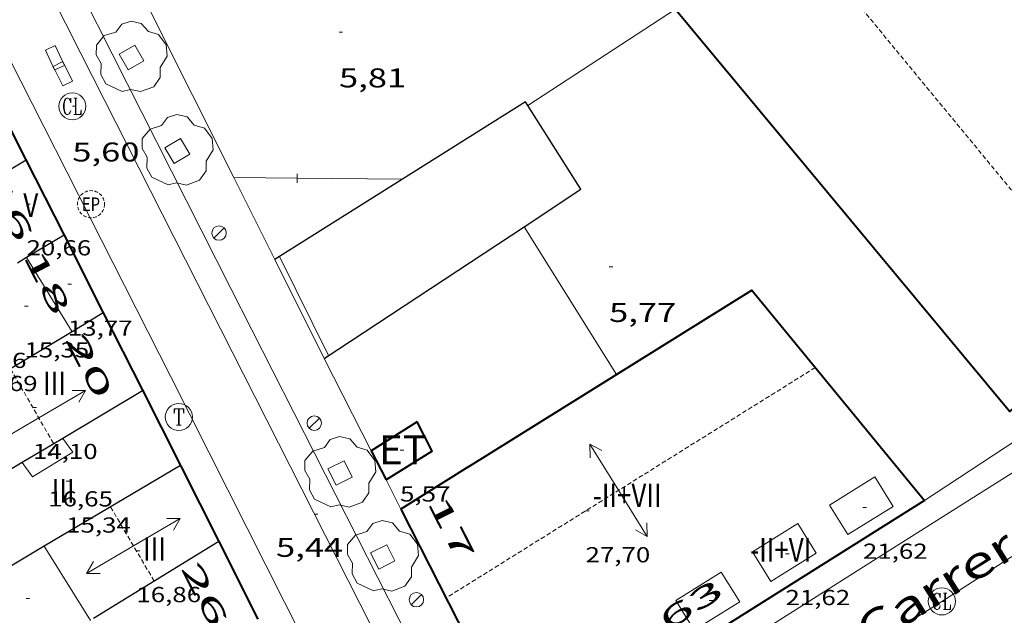
# Model space of a CAD drawing. Units: inches. Extents: x 453994 to 455000, y 4598498 to 4599002.
# Drawn here: x 454181 to 454235, y 4598719 to 4598751 of the extents above; entities that cross this region are included whole.
import ezdxf
from ezdxf.enums import TextEntityAlignment as Align

# ---------------------------------------------------------------- set-up
doc = ezdxf.new("R2010")
doc.units = ezdxf.units.IN
doc.header["$MEASUREMENT"] = 0
for name, pattern in [('DGN Style 1', [6.2800894, 0.0104494, -6.26964]), ('DGN Style 2', [10.4494, 6.26964, -4.179760000000001]), ('TRAZOS2', [0.375, 0.25, -0.125])]:
    doc.linetypes.add(name, pattern=pattern)
for name, color, linetype, lineweight in [('ARBRE', 7, 'Continuous', 0), ('BARANA', 7, 'Continuous', 0), ('CARENER', 7, 'Continuous', 0), ('COTA ALTIMETRICA', 7, 'Continuous', 0), ('COTA EDIFICI', 7, 'Continuous', 0), ('EIX VIA URBANA PAVIMENTADA', 7, 'Continuous', 0), ('EMBORNAL', 7, 'Continuous', 0), ('ESCOCELL', 7, 'Continuous', 0), ('FACANA EXTERIOR', 7, 'Continuous', 0), ('FANAL', 7, 'Continuous', 0), ('FILAT', 7, 'Continuous', 0), ('LIMIT DE PAVIMENT', 7, 'Continuous', 0), ('LINIA VOLUMETRICA', 7, 'Continuous', 0), ('MITGERES', 7, 'Continuous', 0), ('MUR', 7, 'Continuous', 0), ('MUR CONTENCIO', 7, 'Continuous', 0), ('REGISTRE CLAVEGUERAM', 7, 'Continuous', 0), ('REGISTRE ENLLUMENAT PUBLIC', 7, 'Continuous', 0), ('REGISTRE TELEFON', 7, 'Continuous', 0), ('REIXA DE DESGUAS', 7, 'Continuous', 0), ('TAPIA', 7, 'Continuous', 0), ('TEXT DE CARRER', 7, 'Continuous', 0), ('TEXT DE ESTACIO TRANSFORMADORA', 7, 'Continuous', 0), ('TEXT DE NUMERO DE PLANTES', 7, 'Continuous', 0), ('TEXT DE NUMERO DE POLICIA', 7, 'Continuous', 0), ('VORERA', 7, 'Continuous', 0)]:
    doc.layers.add(name, color=color, linetype=linetype, lineweight=lineweight)
doc.styles.add('Style-Arial', font='ARIAL.TTF')
doc.linetypes.add('barana', pattern='A,3.4,-0.6,[8,dgnlstyle-mataro.shx,S=0.00644,R=0,X=0,Y=0],-0.6,3.4', length=8)
doc.linetypes.add('filat', pattern='A,0.25,[7,dgnlstyle-mataro.shx,S=0.008,R=0,X=0,Y=0],10.25', length=10.5)

# ---------------------------------------------------------------- blocks, each defined once
blk = doc.blocks.new('COTA')
at = {"color": 0, "linetype": 'ByBlock', "lineweight": -2}
blk.add_line((0, 0), (0.2, 0), dxfattribs=at)
blk = doc.blocks.new('SENTIT')
at = {"color": 0, "linetype": 'ByBlock', "lineweight": -2}
blk.add_line((0, 0), (3, 0), dxfattribs=at)
at = {"color": 0, "linetype": 'ByBlock', "lineweight": -2, "flags": 128}
blk.add_lwpolyline([(2.35, 0.376), (3, 0), (2.35, -0.374)], dxfattribs=at)
blk = doc.blocks.new('RCLAVC')
at = {"color": 0, "linetype": 'ByBlock', "lineweight": -2, "flags": 128}
for points in [[(-0.158, 0.43), (-0.122, 0.26), (-0.122, 0.6), (-0.158, 0.43), (-0.228, 0.544), (-0.332, 0.6), (-0.402, 0.6), (-0.508, 0.544), (-0.578, 0.43), (-0.612, 0.316), (-0.648, 0.146), (-0.648, -0.146), (-0.612, -0.316), (-0.578, -0.43), (-0.508, -0.544), (-0.402, -0.6), (-0.332, -0.6), (-0.228, -0.544), (-0.158, -0.43), (-0.122, -0.316)], [(-0.402, 0.6), (-0.472, 0.544), (-0.542, 0.43), (-0.578, 0.316), (-0.612, 0.146), (-0.612, -0.146), (-0.578, -0.316), (-0.542, -0.43), (-0.472, -0.544), (-0.402, -0.6)], [(0.122, 0.6), (0.368, 0.6)], [(0.226, 0.6), (0.226, -0.6)], [(0.262, 0.6), (0.262, -0.6)], [(0.122, -0.6), (0.648, -0.6), (0.648, -0.26), (0.612, -0.6)]]:
    blk.add_lwpolyline(points, dxfattribs=at)
at = {"color": 0, "linetype": 'ByBlock', "lineweight": -2}
blk.add_circle((-0.001401012718677521, -0.0007607361078262329), 1, dxfattribs=at)
blk = doc.blocks.new('REPC')
at = {"color": 0, "linetype": 'ByBlock', "lineweight": -2}
blk.add_circle((0.001121296942234039, 0.0002408043146133423), 1, dxfattribs=at)
at = {"color": 0, "linetype": 'ByBlock', "lineweight": -2, "style": 'Style-Arial', "width": 0.7999964000072}
blk.add_text('EP', height=1.000002, dxfattribs=at).set_placement((-0.0001425146484374409, 1.000000000033197e-06), align=Align.MIDDLE_CENTER)
blk = doc.blocks.new('ESCOSE')
at = {"color": 0, "linetype": 'ByBlock', "lineweight": -2, "flags": 128}
blk.add_lwpolyline([(-0.5, -0.5), (0.5, -0.5), (0.5, 0.5), (-0.5, 0.5)], close=True, dxfattribs=at)
blk = doc.blocks.new('ARBRE')
at = {"color": 0, "linetype": 'ByBlock', "lineweight": -2, "flags": 128}
blk.add_lwpolyline([(-0.507, -1.872), (-1.415, -1.448), (-1.697, -0.9400000000000001), (-1.675, -0.342), (-1.951, 0.138), (-1.943, 0.686), (-1.511, 1.208), (-0.871, 1.406), (-0.543, 1.846), (-0.027, 2.012), (0.541, 1.882), (0.933, 1.428), (1.495, 1.262), (1.921, 0.6940000000000001), (1.969, 0.068), (1.593, -0.562), (1.593, -1.098), (1.229, -1.618), (0.505, -1.886), (-0.049, -1.762), (-0.507, -1.872)], dxfattribs=at)
blk = doc.blocks.new('FANAL')
at = {"color": 0, "linetype": 'ByBlock', "lineweight": -2}
blk.add_line((0.283, 0.283), (-0.283, -0.283), dxfattribs=at)
blk.add_circle((0.0002620689868927002, 0.0006722288131713868), 0.40000000060146, dxfattribs=at)
blk = doc.blocks.new('EMBORN')
at = {"color": 0, "linetype": 'ByBlock', "lineweight": -2, "flags": 128}
blk.add_lwpolyline([(0, 0), (1.2, 0), (1.2, 0.6), (0, 0.6)], close=True, dxfattribs=at)
blk = doc.blocks.new('RTELC')
at = {"color": 0, "linetype": 'ByBlock', "lineweight": -2, "flags": 128}
for points in [[(-0.306, 0.6), (-0.354, 0.26), (-0.354, 0.6), (0.354, 0.6), (0.354, 0.26), (0.308, 0.6)], [(-0.024, 0.6), (-0.024, -0.6)], [(0.024, 0.6), (0.024, -0.6)], [(-0.166, -0.6), (0.166, -0.6)]]:
    blk.add_lwpolyline(points, dxfattribs=at)
at = {"color": 0, "linetype": 'ByBlock', "lineweight": -2}
blk.add_circle((-0.001159542858600617, -0.0002807360887527466), 1, dxfattribs=at)

msp = doc.modelspace()

# ---------------------------------------------------------------- linework, layer by layer
at = {"layer": 'BARANA', "color": 7, "linetype": 'barana', "lineweight": 0}
for points in [[(454195.0219916587, 4598738.372106321, 6.092576596955521), (454208.6280643718, 4598746.92704305, 6.229009657441601)], [(454208.6280643718, 4598746.92704305, 6.229009657441601), (454208.7521861631, 4598746.731122032, 6.229009657441601)], [(454208.7521861631, 4598746.731122032, 6.229009657441601), (454211.6880324681, 4598742.097012344, 6.229009657441601)], [(454211.6880324681, 4598742.097012344, 6.229009657441601), (454208.5441148019, 4598740.024868682, 6.12360767651729)], [(454208.5441148019, 4598740.024868682, 6.12360767651729), (454197.4899394435, 4598732.73910558, 5.753008919451201)], [(454194.7659767475, 4598738.211134716, 6.090009441936001), (454195.0219916587, 4598738.372106321, 6.092576596955521)], [(454197.4899394435, 4598732.73910558, 5.753008919519109), (454194.7659767475, 4598738.211134716, 5.774008952009601)], [(454197.4899394435, 4598732.73910558, 5.753008919451201), (454197.4899394519, 4598732.739105568, 5.753008919451201)], [(454197.4899394519, 4598732.739105568, 5.753008919472646), (454197.4899394435, 4598732.73910558, 5.753008919519109)], [(454197.4899394519, 4598732.739105568, 5.753008919451201), (454197.4899394521, 4598732.739105565, 5.753008919451201)], [(454197.4899394521, 4598732.739105565, 5.753008919451201), (454197.4899394516, 4598732.739105563, 5.753008919451201)], [(454197.4899394516, 4598732.739105563, 5.753008919451201), (454197.4899394521, 4598732.739105565, 5.753008919458349)], [(454197.4899394521, 4598732.739105565, 5.753008919458349), (454197.4899394519, 4598732.739105568, 5.753008919472646)]]:
    msp.add_polyline3d(points, dxfattribs=at)
at = {"layer": 'CARENER', "color": 1, "linetype": 'TRAZOS2', "lineweight": 20}
for points, elevation in [([(454193.5603895143, 4598792.858228592), (454241.4607261653, 4598734.795135207)], 22.75603528090687), ([(454180.1611489971, 4598732.176818937), (454182.5517625181, 4598728.032416278)], 14.1030218652912), ([(454182.5517625181, 4598728.032416278), (454182.5518805778, 4598728.032211608)], 14.1030218652912)]:
    msp.add_lwpolyline(points, dxfattribs=dict(at, elevation=elevation))
at = {"layer": 'CARENER', "color": 1, "linetype": 'TRAZOS2', "lineweight": 20, "extrusion": (0.001834263641983383, 0.001144496453771124, 0.9999976627996484), "elevation": 6124.063476159573}
msp.add_lwpolyline([(454223.8271101945, 4598728.252803836), (454203.4219208996, 4598715.520930583)], dxfattribs=at)
at = {"layer": 'CARENER', "color": 1, "linetype": 'TRAZOS2', "lineweight": 20, "extrusion": (-0.003513677341947304, 0.005977142834334407, 0.9999759636286638), "elevation": 25908.21309959281}
msp.add_lwpolyline([(454182.9482566263, 4598651.834087222), (454185.3603302981, 4598647.730989263)], dxfattribs=at)
at = {"layer": 'EIX VIA URBANA PAVIMENTADA', "color": 1, "linetype": 'Continuous', "lineweight": 20, "extrusion": (-0.4443798650425879, -0.2369820780540402, 0.863924782736275), "elevation": -1291646.465616648, "flags": 128}
msp.add_lwpolyline([(-3844130.135331214, 2215738.046810087), (-3844118.289479635, 2215737.651670956), (-3844078.760688034, 2215736.662015244), (-3844027.630814699, 2215735.457556688)], dxfattribs=at)
at = {"layer": 'EIX VIA URBANA PAVIMENTADA', "color": 1, "linetype": 'Continuous', "lineweight": 20}
msp.add_polyline3d([(454207.192736429, 4598703.998987383, 5.200008062080001), (454231.6298906248, 4598719.327825733, 5.600008682240002), (454295.5903009516, 4598760.337404014, 6.390009907056003), (454332.1545303776, 4598783.103161888, 6.328009810931201)], dxfattribs=at)
at = {"layer": 'FACANA EXTERIOR', "color": 1, "linetype": 'Continuous', "lineweight": 40, "extrusion": (0.009143070940056649, 0.005045936189672208, 0.9999454699041118), "elevation": 27376.99154327661, "flags": 128}
msp.add_lwpolyline([(454182.369123398, 4598690.953674365), (454216.2224026413, 4598650.220835785), (454216.4484223783, 4598650.405836712)], dxfattribs=at)
at = {"layer": 'FACANA EXTERIOR', "color": 1, "linetype": 'Continuous', "lineweight": 40, "extrusion": (-0.06857035743691134, -0.8743950533843412, 0.4803450808512248), "elevation": -4052246.233412975, "flags": 128}
msp.add_lwpolyline([(93285.3159866705, 2219276.577341426), (93300.20810758119, 2219299.439612272), (93310.62524429691, 2219276.849837074)], dxfattribs=at)
at = {"layer": 'FACANA EXTERIOR', "color": 1, "linetype": 'Continuous', "lineweight": 40, "extrusion": (-0.02089599509280354, -0.01309471238257782, 0.9996958967089438), "elevation": -69704.46340668708, "flags": 128}
msp.add_lwpolyline([(-3655615.638239718, 2825991.19295147), (-3655615.638239718, 2825988.192132094)], dxfattribs=at)
at = {"layer": 'FACANA EXTERIOR', "color": 1, "linetype": 'Continuous', "lineweight": 40, "extrusion": (-0.02218050947427698, 0.04268429296282088, 0.9988423680109518), "elevation": 186224.5707861899, "flags": 128}
msp.add_lwpolyline([(-2523518.558925217, -3866752.013574771), (-2523518.558925217, -3866753.822186709)], dxfattribs=at)
at = {"layer": 'FACANA EXTERIOR', "color": 1, "linetype": 'Continuous', "lineweight": 40, "extrusion": (0.001258949728762927, -0.002464340694737434, 0.9999961710279298), "elevation": -10755.49960611949, "flags": 128}
msp.add_lwpolyline([(454199.7260136204, 4598715.102824803), (454200.5480083298, 4598713.493811186)], dxfattribs=at)
at = {"layer": 'FACANA EXTERIOR', "color": 1, "linetype": 'Continuous', "lineweight": 40, "extrusion": (-0.0258708260031394, -0.0162031935181197, 0.999533969848814), "elevation": -86259.09128294441, "flags": 128}
msp.add_lwpolyline([(-3656324.115534424, 2824615.01338174), (-3656324.115534424, 2824611.999563203)], dxfattribs=at)
at = {"layer": 'FACANA EXTERIOR', "color": 1, "linetype": 'Continuous', "lineweight": 40}
for points, elevation in [([(454205.4319062554, 4598726.741036006), (454201.7368829615, 4598724.426060453)], 5.641008745937143), ([(454201.7368829615, 4598724.426060453), (454201.736882961, 4598724.426060451)], 5.457008460682118)]:
    msp.add_lwpolyline(points, dxfattribs=dict(at, elevation=elevation))
at = {"layer": 'FACANA EXTERIOR', "color": 1, "linetype": 'Continuous', "lineweight": 40, "extrusion": (-0.01488406490511128, -0.009356598714462728, 0.9998454473929443), "elevation": -49783.34315287089, "flags": 128}
msp.add_lwpolyline([(454180.4401767543, 4598460.382749992), (454158.3356533137, 4598446.489287967)], dxfattribs=at)
at = {"layer": 'FACANA EXTERIOR', "color": 1, "linetype": 'Continuous', "lineweight": 40, "elevation": 5.457008460656175, "flags": 128}
msp.add_lwpolyline([(454201.736882961, 4598724.426060451), (454208.5737916903, 4598710.999987763)], dxfattribs=at)
at = {"layer": 'FACANA EXTERIOR', "color": 1, "linetype": 'Continuous', "lineweight": 40}
for points in [[(454178.7580274713, 4598748.167271616, 5.877009111700802), (454180.9969974885, 4598743.758247787, 5.818009020227202), (454183.1229688854, 4598739.554225141, 5.761008931854401)], [(454183.1229688854, 4598739.554225141, 5.761008931854401), (454183.1229688866, 4598739.554225139, 5.761008931854401)], [(454183.1229688866, 4598739.554225139, 5.761008931854401), (454183.1229688878, 4598739.554225143, 5.761008931854401)], [(454183.1229688878, 4598739.554225143, 5.761008931854401), (454185.29093972, 4598735.267202043, 5.726008877590401)], [(454185.29093972, 4598735.267202043, 5.726008877590401), (454185.2909397194, 4598735.267202047, 5.726008877590401)], [(454185.2909397194, 4598735.267202047, 5.726008877590401), (454187.433910894, 4598731.030179214, 5.684008812473601), (454189.5557339254, 4598726.834068632, 5.636393555937778)], [(454189.5557339254, 4598726.834068632, 5.636393555937778), (454189.572882115, 4598726.800156426, 5.636008738054401), (454191.6688538004, 4598722.640134072, 5.603008686891202)], [(454191.6688538004, 4598722.640134072, 5.603008686891202), (454191.6688538, 4598722.640134074, 5.603008686891202)], [(454191.6688538, 4598722.640134074, 5.603008686891202), (454193.8318245729, 4598718.346111004, 5.561008621774401)]]:
    msp.add_polyline3d(points, dxfattribs=at)
at = {"layer": 'FILAT', "color": 7, "linetype": 'filat', "lineweight": 0, "elevation": 5.4570084605328}
msp.add_lwpolyline([(454208.5440118723, 4598740.025032986), (454208.5441148019, 4598740.024868682)], dxfattribs=at)
at = {"layer": 'FILAT', "color": 7, "linetype": 'filat', "lineweight": 0, "elevation": 5.4570084605328, "flags": 128}
msp.add_lwpolyline([(454208.5441148019, 4598740.024868682), (454213.6559578835, 4598731.864981548)], dxfattribs=at)
at = {"layer": 'FILAT', "color": 7, "linetype": 'filat', "lineweight": 0, "extrusion": (-0.5497974042960329, 0.8352877585391698, 0.004144232613409206), "elevation": 3591523.786768979, "flags": 128}
msp.add_lwpolyline([(-2907805.301040401, -14878.35776579259), (-2907811.411180541, -14878.2417646166), (-2907812.401433445, -14874.35672523103)], dxfattribs=at)
at = {"layer": 'LIMIT DE PAVIMENT', "color": 1, "linetype": 'Continuous', "lineweight": 20, "flags": 128}
for points, elevation in [([(454208.7521861631, 4598746.731122032), (454216.908116058, 4598752.046988168)], 6.229005477118222), ([(454192.5120229334, 4598742.73912806), (454192.5120076098, 4598742.739158844)], 5.790008868041122), ([(454197.4899394453, 4598732.739105581), (454194.7659767478, 4598738.211134718)], 5.753008919522383)]:
    msp.add_lwpolyline(points, dxfattribs=dict(at, elevation=elevation))
at = {"layer": 'LIMIT DE PAVIMENT', "color": 1, "linetype": 'Continuous', "lineweight": 20}
for points, elevation in [([(454208.7520630781, 4598746.731041808), (454208.7521861631, 4598746.731122032)], 6.229009657399729), ([(454194.7659767478, 4598738.211134723), (454192.5120229334, 4598742.73912806)], 5.774008952019358), ([(454197.4899394516, 4598732.739105563), (454197.4899394435, 4598732.73910558)], 5.75300891947154), ([(454197.4899394435, 4598732.73910558), (454197.4899394453, 4598732.739105581)], 5.753008919518004), ([(454197.4899394519, 4598732.739105568), (454197.4899394516, 4598732.739105563)], 5.75300891947154)]:
    msp.add_lwpolyline(points, dxfattribs=dict(at, elevation=elevation))
at = {"layer": 'LINIA VOLUMETRICA', "color": 1, "linetype": 'Continuous', "lineweight": 20, "flags": 128}
for points, elevation in [([(454183.5619291332, 4598734.225213545), (454181.0519562823, 4598738.316238933)], 16.3870254064048), ([(454182.0248368001, 4598722.370206828), (454184.5888097118, 4598718.276181027)], 15.7190243707376)]:
    msp.add_lwpolyline(points, dxfattribs=dict(at, elevation=elevation))
at = {"layer": 'LINIA VOLUMETRICA', "color": 1, "linetype": 'Continuous', "lineweight": 20, "extrusion": (0.1703456785064208, -0.2737355218732463, 0.9465998171767037), "elevation": -1181435.417232426, "flags": 128}
msp.add_lwpolyline([(2815387.029060841, 3468774.698573046), (2815384.072716629, 3468774.698573046), (2815384.072273514, 3468776.733246888), (2815387.028617725, 3468776.733246888), (2815387.029060841, 3468774.698573046)], dxfattribs=at)
at = {"layer": 'LINIA VOLUMETRICA', "color": 1, "linetype": 'Continuous', "lineweight": 20, "extrusion": (0.1703456785098662, -0.2737355218683822, 0.9465998171774901), "elevation": -1181435.407988836, "flags": 128}
msp.add_lwpolyline([(2815382.051364085, 3468774.755205747), (2815379.095019874, 3468774.755205747), (2815379.094576757, 3468776.789879588), (2815382.050920969, 3468776.789879587), (2815382.051364085, 3468774.755205747)], dxfattribs=at)
at = {"layer": 'LINIA VOLUMETRICA', "color": 1, "linetype": 'Continuous', "lineweight": 20, "extrusion": (0.1703456785058729, -0.2737355218619653, 0.9465998171800645), "elevation": -1181435.463626224, "flags": 128}
msp.add_lwpolyline([(2815377.038391005, 3468774.686025339), (2815374.082046793, 3468774.686025339), (2815374.081603677, 3468776.72069918), (2815377.037947889, 3468776.720699179), (2815377.038391005, 3468774.686025339)], dxfattribs=at)
at = {"layer": 'LINIA VOLUMETRICA', "color": 1, "linetype": 'Continuous', "lineweight": 20}
msp.add_polyline3d([(454183.0538836322, 4598728.332208264, 16.58302571028321), (454183.5988786727, 4598727.567202943, 16.4710255366384), (454181.3718649465, 4598726.213217741, 16.45502551183201), (454180.8078699752, 4598726.991223226, 16.65902582811361)], dxfattribs=at)
at = {"layer": 'MITGERES', "color": 1, "linetype": 'Continuous', "lineweight": 30, "extrusion": (0.0005234719720027501, 0.0003126650148634563, 0.9999998141088242), "elevation": 1696.876333927859, "flags": 128}
msp.add_lwpolyline([(454180.9506406, 4598743.398478864), (454178.1346228108, 4598741.716497541)], dxfattribs=at)
at = {"layer": 'MITGERES', "color": 1, "linetype": 'Continuous', "lineweight": 30, "flags": 128}
for points, elevation in [([(454183.1229688854, 4598739.554225141), (454181.0519562844, 4598738.316238939)], 5.761008932762931), ([(454185.2909397194, 4598735.267202047), (454183.561929133, 4598734.225213548)], 5.726008877390996), ([(454182.5517625181, 4598728.032416278), (454180.8078699753, 4598726.991223229)], 14.008100603095), ([(454189.5557339254, 4598726.834068632), (454182.0248368009, 4598722.370206828)], 16.01796500065301), ([(454191.6688538, 4598722.640134074), (454184.7518106927, 4598718.372179939)], 15.80502450442873)]:
    msp.add_lwpolyline(points, dxfattribs=dict(at, elevation=elevation))
at = {"layer": 'MITGERES', "color": 1, "linetype": 'Continuous', "lineweight": 30}
for points, elevation in [([(454183.1229688878, 4598739.554225143), (454183.1229688866, 4598739.554225139)], 5.761008932022378), ([(454183.1229688866, 4598739.554225139), (454183.1229688854, 4598739.554225141)], 5.761008932401889), ([(454185.2909397194, 4598735.267202047), (454185.29093972, 4598735.267202043)], 5.726008877390996), ([(454185.29093972, 4598735.267202043), (454185.2909397194, 4598735.267202047)], 5.726008877390996), ([(454183.5619291341, 4598734.225213546), (454180.1611489971, 4598732.176818937)], 5.959009239275474), ([(454183.0538836328, 4598728.332208267), (454182.5517625181, 4598728.032416278)], 14.19902201415971), ([(454189.5558823472, 4598726.834156607), (454189.5557339254, 4598726.834068632)], 16.01802483422216), ([(454191.6688538, 4598722.640134074), (454191.6688538004, 4598722.640134072)], 15.80502450442873), ([(454191.6688538004, 4598722.640134072), (454191.6688538, 4598722.640134074)], 15.80502450442873)]:
    msp.add_lwpolyline(points, dxfattribs=dict(at, elevation=elevation))
at = {"layer": 'MITGERES', "color": 1, "linetype": 'Continuous', "lineweight": 30, "extrusion": (0.2220104925717959, 0.1329407534648152, 0.9659389718073476), "elevation": 712198.8816926761, "flags": 128}
msp.add_lwpolyline([(3712134.56114557, -2658477.812979737), (3712134.561145569, -2658477.202397919)], dxfattribs=at)
at = {"layer": 'MITGERES', "color": 1, "linetype": 'Continuous', "lineweight": 30, "extrusion": (-0.2663959054343655, -0.1590377875206573, 0.9506525147015281), "elevation": -852350.5868992568, "flags": 128}
msp.add_lwpolyline([(-3715783.344208389, 2611716.939036596), (-3715783.344208389, 2611711.533842836)], dxfattribs=at)
at = {"layer": 'MITGERES', "color": 1, "linetype": 'Continuous', "lineweight": 30, "extrusion": (-0.2664134271806784, -0.1590403616510475, 0.9506471738682808), "elevation": -852370.3829967009, "flags": 128}
msp.add_lwpolyline([(-3715843.299692716, 2611617.017967871), (-3715843.299692715, 2611611.99014584)], dxfattribs=at)
at = {"layer": 'MITGERES', "color": 1, "linetype": 'Continuous', "lineweight": 30, "extrusion": (-0.2819034598380743, -0.167149456869319, 0.9447706062318064), "elevation": -896697.1656395892, "flags": 128}
msp.add_lwpolyline([(-3724012.660653184, 2584993.742066479), (-3724012.660653185, 2584989.174307872)], dxfattribs=at)
at = {"layer": 'MUR', "color": 1, "linetype": 'Continuous', "lineweight": 20, "extrusion": (0.003490418693021667, -0.006959248742333081, 0.9999696924578714), "elevation": -30412.68076669579, "flags": 128}
msp.add_lwpolyline([(454182.8116463899, 4598656.227259428), (454189.7219293367, 4598642.449852006)], dxfattribs=at)
at = {"layer": 'MUR CONTENCIO', "color": 1, "linetype": 'Continuous', "lineweight": 30}
for points in [[(454208.6280643718, 4598746.92704305, 6.229009657441601), (454195.0219916587, 4598738.372106321, 6.092576596955521)], [(454208.7521861631, 4598746.731122032, 6.229009657441601), (454208.6280643718, 4598746.92704305, 6.229009657441601)], [(454211.6880324681, 4598742.097012344, 6.229009657441601), (454208.7521861631, 4598746.731122032, 6.229009657441601)], [(454208.5441148019, 4598740.024868682, 6.12360767651729), (454211.6880324681, 4598742.097012344, 6.229009657441601)], [(454197.4899394516, 4598732.739105563, 5.753008919451201), (454208.5441148019, 4598740.024868682, 6.12360767651729)], [(454195.0219916587, 4598738.372106321, 6.092576596955521), (454194.7659767475, 4598738.211134716, 6.090009441936001)], [(454197.4899394516, 4598732.739105563, 5.753008919451201), (454197.4899394435, 4598732.73910558, 5.753008919451201)], [(454197.4899394435, 4598732.73910558, 5.753008919451201), (454197.4899394516, 4598732.739105563, 5.753008919451201)]]:
    msp.add_polyline3d(points, dxfattribs=at)
at = {"layer": 'REIXA DE DESGUAS', "color": 7, "linetype": 'Continuous', "lineweight": 0, "elevation": 5.774004239427336, "flags": 128}
msp.add_lwpolyline([(454195.0219916587, 4598738.372106321), (454195.0219783578, 4598738.372133041), (454194.7659767392, 4598738.211134735)], dxfattribs=at)
at = {"layer": 'REIXA DE DESGUAS', "color": 7, "linetype": 'Continuous', "lineweight": 0}
for points, elevation in [([(454194.7659767392, 4598738.211134735), (454197.4899394435, 4598732.73910558)], 5.774004341974432), ([(454197.4899394521, 4598732.739105565), (454197.7429411453, 4598732.906103855), (454195.0219916587, 4598738.372106321)], 5.753004309409209), ([(454197.4899394435, 4598732.73910558), (454197.4899394519, 4598732.739105568)], 5.753004309408425), ([(454197.4899394516, 4598732.739105563), (454197.4899394435, 4598732.73910558)], 5.753004309408425), ([(454197.4899394435, 4598732.73910558), (454197.4899394453, 4598732.739105581)], 5.753004309408425), ([(454197.4899394453, 4598732.739105581), (454197.4899394516, 4598732.739105563)], 5.753004309408582), ([(454197.4899394519, 4598732.739105568), (454197.4899394521, 4598732.739105565)], 5.753004309408425), ([(454197.4899394521, 4598732.739105565), (454197.4899394516, 4598732.739105563)], 5.753004309408425), ([(454197.4899394516, 4598732.739105563), (454197.4899394521, 4598732.739105565)], 5.753004309409162)]:
    msp.add_lwpolyline(points, dxfattribs=dict(at, elevation=elevation))
at = {"layer": 'TAPIA', "color": 1, "linetype": 'Continuous', "lineweight": 0}
for p, q in [((454192.5090076047, 4598742.739158861, 7.273011276059202), (454192.5120229334, 4598742.73912806, 7.273117219170917)), ((454192.5120229334, 4598742.73912806, 7.273117219170917), (454196.0066724723, 4598742.703430357, 7.395901197659736)), ((454196.0041188619, 4598742.453443011, 7.395901197657818), (454196.0066724723, 4598742.703430357, 7.395901197657818)), ((454196.0066724723, 4598742.703430357, 7.395901197657818), (454196.0092260828, 4598742.953417702, 7.395901197657818)), ((454196.0066724723, 4598742.703430357, 7.395901197659736), (454201.8160213131, 4598742.644088096, 7.600011783040002))]:
    msp.add_line(p, q, dxfattribs=at)
at = {"layer": 'VORERA', "color": 1, "linetype": 'Continuous', "lineweight": 0, "flags": 128}
for points, elevation in [([(454197.4899394435, 4598732.73910558), (454197.4899394527, 4598732.739105564)], 5.753008919484273), ([(454201.7368829615, 4598724.426060453), (454200.9148938952, 4598726.035069184)], 5.601008683847716)]:
    msp.add_lwpolyline(points, dxfattribs=dict(at, elevation=elevation))
at = {"layer": 'VORERA', "color": 1, "linetype": 'Continuous', "lineweight": 0}
for points, elevation in [([(454200.0929048291, 4598727.644077916), (454197.4899394435, 4598732.73910558)], 5.660008775310416), ([(454201.736882961, 4598724.426060451), (454201.7368829615, 4598724.426060453)], 5.601008683814143)]:
    msp.add_lwpolyline(points, dxfattribs=dict(at, elevation=elevation))
for points in [[(454203.5807561563, 4598707.337019965, 5.278008183011202), (454202.3487727295, 4598709.77303309, 5.259008153553602), (454200.5587631786, 4598708.880045287, 5.274008176809601), (454189.0219186672, 4598731.730168249, 5.520008558208002), (454176.2380898485, 4598756.903304276, 5.806009001622401), (454165.3122365344, 4598778.468420613, 6.152009538060801), (454156.6923523861, 4598795.498512419, 6.445009992328002)], [(454206.2677745108, 4598709.207002476, 5.245008131848001), (454192.3369608947, 4598736.618150676, 5.556008614022401), (454179.2051373863, 4598762.562290538, 5.8190090217776), (454168.76327744, 4598783.154401693, 6.138009516355201), (454162.5163614154, 4598795.49846823, 6.328009810931201)], [(454271.1181763233, 4598748.912571983, 6.415009945816001), (454245.8280159034, 4598732.937739105, 6.034009355113602), (454228.4119054544, 4598721.939854198, 5.703008841931201), (454210.8637939054, 4598710.823970112, 5.363008314795202)]]:
    msp.add_polyline3d(points, dxfattribs=at)

# ---------------------------------------------------------------- block references
at = {"layer": 'ARBRE', "color": 3, "linetype": 'Continuous', "lineweight": 0, "xscale": 1.000001550400009, "yscale": 1.000001550399986, "zscale": 1.0000015504, "rotation": 359.9995652666707}
for p in [(454186.8490491881, 4598749.376212097, 5.977009266740802), (454189.3850139074, 4598744.208184841, 5.969009254337601), (454198.3778928904, 4598726.421089031, 5.473008485339201), (454200.7338613748, 4598721.786063968, 5.416008396966403)]:
    msp.add_blockref('ARBRE', p, dxfattribs=at)
at = {"layer": 'CARENER', "color": 1, "linetype": 'Continuous', "lineweight": 20, "zscale": 1.0000015504}
for p, xscale, yscale, rotation in [((454181.7288901291, 4598729.459220065, 14.1030218652912), 1.000001550399992, 1.000001550399986, 30.44448071086134), ((454181.7288901291, 4598729.459220065, 14.1030218652912), 1.000001550399992, 1.000001550399986, 210.4444807108614), ((454213.7659094862, 4598725.463970789, 27.69104293212641), 1.000004008707461, 1.000004008707464, 121.9623287416235), ((454213.7659094862, 4598725.463970789, 27.69104293212641), 1.000004008707461, 1.000004008707464, 301.9623287416235), ((454186.9578446072, 4598722.391169432, 16.85902613819361), 1.000001550399992, 1.000001550399986, 30.44448071086134), ((454186.9578446072, 4598722.391169432, 16.85902613819361), 1.000001550399992, 1.000001550399986, 210.4444807108614)]:
    msp.add_blockref('SENTIT', p, dxfattribs=dict(at, xscale=xscale, yscale=yscale, rotation=rotation))
at = {"layer": 'COTA ALTIMETRICA', "color": 7, "linetype": 'Continuous', "lineweight": 0, "xscale": 1.000001550400009, "yscale": 1.000001550399986, "zscale": 1.0000015504, "rotation": 359.9995652666707}
for p in [(454198.3180775615, 4598750.772127238, 5.813009012475201), (454183.5800236487, 4598746.678232717, 5.600008682240002), (454213.2420023648, 4598737.811993909, 5.765008938056002), (454196.9498733844, 4598724.142096332, 5.441008435726401), (454231.6298906248, 4598719.327825733, 5.600008682240002)]:
    msp.add_blockref('COTA', p, dxfattribs=at)
at = {"layer": 'COTA EDIFICI', "color": 7, "linetype": 'Continuous', "lineweight": 0, "xscale": 1.000001550400009, "yscale": 1.000001550399986, "zscale": 1.0000015504, "rotation": 359.9995652666707}
for p in [(454181.0469787566, 4598741.279243565, 20.65903202971361), (454183.3319486483, 4598736.844219351, 13.7710213505584), (454180.9319357997, 4598735.641235697, 15.3470237939888), (454181.399893944, 4598730.029223445, 14.1030218652912), (454182.2438753807, 4598727.410212981, 16.6470258095088), (454201.6909075946, 4598727.682065847, 5.574008641929601), (454183.2358659547, 4598725.965203214, 15.3430237877872), (454211.9378979947, 4598724.322982891, 27.695042938328), (454227.2679232415, 4598724.517866875, 21.62103352119841), (454187.1158428112, 4598722.122167815, 16.86202614284481), (454222.9858971863, 4598721.958895397, 21.62103352119841), (454181.0198134049, 4598719.492209992, 15.0230232916592), (454218.7728710104, 4598719.369923351, 21.62103352119841)]:
    msp.add_blockref('COTA', p, dxfattribs=at)
at = {"layer": 'EMBORNAL', "color": 7, "linetype": 'Continuous', "lineweight": 0, "zscale": 1.0000015504}
for p, xscale, yscale, rotation in [((454182.0950448678, 4598749.778248791, 5.705008845032001), 1.000003126923236, 1.000003126923247, 294.7993778088882), ((454182.5200387056, 4598748.879244171, 5.765008938056002), 1.000003370446687, 1.000003370446706, 296.5644971252673)]:
    msp.add_blockref('EMBORN', p, dxfattribs=dict(at, xscale=xscale, yscale=yscale, rotation=rotation))
at = {"layer": 'ESCOCELL', "color": 1, "linetype": 'Continuous', "lineweight": 0, "zscale": 1.0000015504}
for p, xscale, yscale, rotation in [((454186.8490491881, 4598749.376212097, 5.977009266740802), 1.000003842943362, 1.000003842943357, 120.5103732231043), ((454189.3850139074, 4598744.208184841, 5.969009254337601), 1.000003842943362, 1.000003842943357, 120.5103732231043), ((454198.3778928904, 4598726.421089031, 5.473008485339201), 1.000003370446687, 1.000003370446706, 296.5644971252673), ((454200.7338613748, 4598721.786063968, 5.416008396966403), 1.000003370446687, 1.000003370446706, 296.5644971252673)]:
    msp.add_blockref('ESCOSE', p, dxfattribs=dict(at, xscale=xscale, yscale=yscale, rotation=rotation))
at = {"layer": 'FANAL', "color": 7, "linetype": 'Continuous', "lineweight": 0, "xscale": 1.000001550400009, "yscale": 1.000001550399986, "zscale": 1.0000015504, "rotation": 359.9995652666707}
for p in [(454191.6879830988, 4598739.677160342, 5.689008820225601), (454196.9519115681, 4598729.174104118, 5.537008584564801), (454202.5918463033, 4598719.420046203, 5.363008314795202)]:
    msp.add_blockref('FANAL', p, dxfattribs=at)
at = {"layer": 'REGISTRE CLAVEGUERAM', "color": 7, "linetype": 'Continuous', "lineweight": 0, "xscale": 0.7500011627999923, "yscale": 0.7500011628000038, "zscale": 0.7500011628000001, "rotation": 359.9995652666702}
for p in [(454183.5800236487, 4598746.678232717, 5.600008682240002), (454231.6298906248, 4598719.327825733, 5.600008682240002)]:
    msp.add_blockref('RCLAVC', p, dxfattribs=at)
at = {"layer": 'REGISTRE ENLLUMENAT PUBLIC', "color": 1, "linetype": 'TRAZOS2', "lineweight": 0, "xscale": 0.7500011627999923, "yscale": 0.7500011628000038, "zscale": 0.7500011628000001, "rotation": 359.9995652666702}
msp.add_blockref('REPC', (454184.6099841971, 4598741.268216514, 5.590008666736001), dxfattribs=at)
at = {"layer": 'REGISTRE TELEFON', "color": 1, "linetype": 'Continuous', "lineweight": 0, "xscale": 0.7500011627999923, "yscale": 0.7500011628000038, "zscale": 0.7500011628000001, "rotation": 359.9995652666702}
msp.add_blockref('RTELC', (454189.4679025523, 4598729.515161431, 5.503008531851201), dxfattribs=at)

# ---------------------------------------------------------------- texts
at = {"layer": 'COTA ALTIMETRICA', "color": 7, "linetype": 'Continuous', "lineweight": 0, "style": 'Style-Arial', "width": 1.333331428571429}
for s, p in [('5,81', (454198.3180623865, 4598748.772124138, 5.813009012475201)), ('5,60', (454183.5800084737, 4598744.678229617, 5.600008682240002)), ('5,77', (454213.2419871896, 4598735.811990809, 5.765008938056002)), ('5,44', (454194.8358601976, 4598722.836110347, 5.441008435726401))]:
    msp.add_text(s, height=1.05000162792, rotation=359.99956526667, dxfattribs=at).set_placement(p, align=Align.TOP_LEFT)
at = {"layer": 'COTA EDIFICI', "color": 7, "linetype": 'Continuous', "lineweight": 0, "style": 'Style-Arial', "width": 1.25}
for s, p in [('20,66', (454181.0469635814, 4598739.279240465, 20.65903202971361)), ('13,77', (454183.3319334733, 4598734.844216251, 13.7710213505584)), ('15,35', (454180.9319206246, 4598733.641232596, 15.3470237939888)), ('13,06', (454177.469910864, 4598733.062257966, 13.0590202466736)), ('17,69', (454178.0829021024, 4598731.78225133, 17.6910274281264)), ('14,10', (454181.3998787689, 4598728.029220344, 14.1030218652912)), ('5,57', (454201.6908924195, 4598725.682062746, 5.574008641929601)), ('16,65', (454182.2438602057, 4598725.41020988, 16.6470258095088)), ('15,34', (454183.2358507796, 4598723.965200112, 15.3430237877872)), ('21,62', (454227.2679080664, 4598722.517863775, 21.62103352119841)), ('27,70', (454211.9378828196, 4598722.322979789, 27.695042938328)), ('16,86', (454187.1158276362, 4598720.122164715, 16.86202614284481)), ('21,62', (454222.9858820112, 4598719.958892297, 21.62103352119841))]:
    msp.add_text(s, height=0.8400013023360002, rotation=359.99956526667, dxfattribs=at).set_placement(p, align=Align.TOP_LEFT)
at = {"layer": 'TEXT DE CARRER', "color": 7, "linetype": 'Continuous', "lineweight": 0, "style": 'Style-Arial', "width": 1.401140690891859}
msp.add_text('Carrer de Cristòfor Colom', height=1.759988728682295, rotation=31.99966526666999, dxfattribs=at).set_placement((454244.0872306976, 4598728.055116595), align=Align.MIDDLE_CENTER)
at = {"layer": 'TEXT DE ESTACIO TRANSFORMADORA', "color": 7, "linetype": 'DGN Style 2', "lineweight": 20, "style": 'Style-Arial', "width": 1.024997468753164}
msp.add_text('ET', height=1.600004480643101, rotation=359.99956526667, dxfattribs=at).set_placement((454201.8508466206, 4598727.700065662, 5.574008641929601), align=Align.MIDDLE_CENTER)
at = {"layer": 'TEXT DE NUMERO DE PLANTES', "color": 7, "linetype": 'Continuous', "lineweight": 0, "style": 'Style-Arial', "width": 0.8076910650906692}
for s, p in [('V', (454181.2822414758, 4598741.218242685)), ('III', (454182.5972906643, 4598731.376217449)), ('III', (454183.0722462852, 4598725.430204625)), ('-II+VII', (454214.240151772, 4598725.186967761)), ('III', (454188.1192297768, 4598722.223161359)), ('-II+VI', (454222.7256805262, 4598722.174898707))]:
    msp.add_text(s, height=1.300004015523101, rotation=359.99956526667, dxfattribs=at).set_placement(p, align=Align.MIDDLE_CENTER)
at = {"layer": 'TEXT DE NUMERO DE POLICIA', "color": 7, "linetype": 'DGN Style 1', "lineweight": 20, "style": 'Style-Arial'}
for s, rotation, width, p in [('16', 296.8256927874425, 2.249995982150032, (454180.133869048, 4598741.033845795)), ('18', 296.8259712967043, 2.249995982150032, (454182.1858453877, 4598736.973828985)), ('20', 296.8290483224656, 2.249995982150032, (454184.5175669245, 4598732.365041767)), ('17', 296.9863890314361, 2.249995982150032, (454204.5136721654, 4598723.380358402)), ('26', 296.735154955619, 2.249995982150033, (454190.9007747658, 4598719.720084584)), ('63', 32.1547805775915, 2.249995982150032, (454217.7704598587, 4598719.143146335))]:
    msp.add_text(s, height=1.120003736451101, rotation=rotation, dxfattribs=dict(at, width=width)).set_placement(p, align=Align.MIDDLE_CENTER)

doc.saveas('drawing.dxf')
